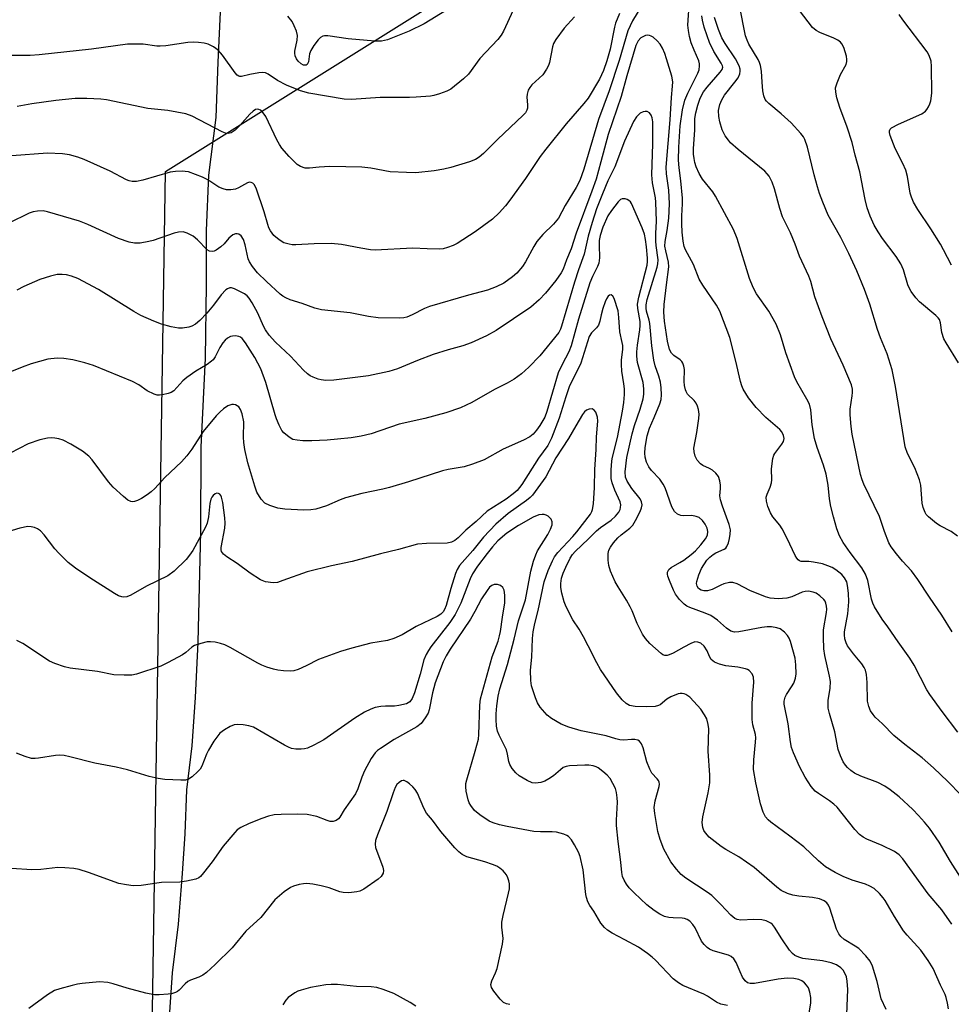
# Model space of a CAD drawing. Units: inches. Extents: x 1303766 to 1309766, y 553447 to 557448.
# Drawn here: x 1309149 to 1309387, y 554196 to 554448 of the extents above; entities that cross this region are included whole.
import ezdxf

# ---------------------------------------------------------------- set-up
doc = ezdxf.new("R2010")
doc.units = ezdxf.units.IN
doc.header["$MEASUREMENT"] = 0
for name, color, linetype in [('NTRL-Pasture Land', 2, 'Continuous'), ('NTRL-Trees', 3, 'Continuous'), ('Undefined', 1, 'Continuous')]:
    doc.layers.add(name, color=color, linetype=linetype)

msp = doc.modelspace()

# ---------------------------------------------------------------- linework, layer by layer
at = {"layer": 'NTRL-Pasture Land'}
msp.add_lwpolyline([(1309230.56, 554814.87), (1309201.44, 554524.07), (1309203.26, 554510.25), (1309199.85, 554436.89), (1309199.38, 554422.83), (1309197.54, 554408.12), (1309196.89, 554394), (1309196.94, 554380.1), (1309196.69, 554361.41), (1309195.57, 554338.67), (1309195.47, 554317.16), (1309194.82, 554288.92), (1309194.13, 554274.8), (1309193.27, 554262.41), (1309191.92, 554251.18), (1309191.44, 554239.96), (1309190.81, 554229.89), (1309189.77, 554216.92), (1309188.19, 554204.53), (1309186.76, 554183.24)], dxfattribs=at)
at = {"layer": 'NTRL-Trees'}
msp.add_lwpolyline([(1308730.81, 554178.19), (1308833.53, 554225.73), (1309154.55, 554085.67), (1309181.68, 554096.09), (1309186.49, 554409.05), (1309387.83, 554534.89), (1309411.41, 554515.2), (1309413.14, 553970.06), (1309324.6, 553957.91), (1309175.3, 553949.23), (1309104.11, 553904.09), (1309052.03, 553825.96), (1309015.57, 553720.06), (1309008.63, 553608.95), (1309013.6, 553447.3), (1307918.44, 553447.41)], dxfattribs=at)
at = {"layer": 'Undefined'}
for points, elevation in [([(1309308.1, 554451.34), (1309305.7, 554447.49), (1309304.5, 554444.9), (1309302.31, 554437.38), (1309299.75, 554429.61), (1309297.03, 554422.27), (1309293.3, 554409.65), (1309292.23, 554406.72), (1309291.32, 554404.95), (1309288.48, 554400.36), (1309286.83, 554397.14), (1309285.49, 554395.58), (1309282.78, 554392.9), (1309281.27, 554391.13), (1309280.47, 554389.9), (1309278.4, 554385.98), (1309277.6, 554384.8), (1309276.13, 554383.09), (1309275.03, 554382.12), (1309272.89, 554380.56), (1309270.91, 554379.54), (1309268.66, 554378.71), (1309263.85, 554377.44), (1309253.88, 554374.55), (1309252.64, 554374.04), (1309249.46, 554372.42), (1309248.12, 554371.85), (1309247.33, 554371.66), (1309246.15, 554371.56), (1309240.79, 554371.63), (1309238.33, 554372), (1309233.65, 554372.92), (1309226.33, 554373.72), (1309224.64, 554374.14), (1309221.44, 554375.32), (1309218.33, 554376.3), (1309217.24, 554376.75), (1309216.48, 554377.2), (1309215.78, 554377.74), (1309212.27, 554380.93), (1309210.04, 554383.19), (1309208.75, 554384.74), (1309207.96, 554385.94), (1309207.61, 554386.72), (1309206.85, 554390.27), (1309206.43, 554391.62), (1309205.86, 554392.6), (1309205.27, 554393.04), (1309204.82, 554393.14), (1309204.35, 554393.12), (1309203.68, 554392.86), (1309202.69, 554392.03), (1309201.46, 554390.52), (1309200.67, 554389.76), (1309199.46, 554388.93), (1309198.95, 554388.69), (1309198.43, 554388.56), (1309197.75, 554388.65), (1309197.12, 554389.01), (1309194.66, 554391.61), (1309193.6, 554392.51), (1309192.09, 554393.31), (1309191.01, 554393.6), (1309189.88, 554393.56), (1309188.75, 554393.3), (1309183.41, 554391.44), (1309182.28, 554391.11), (1309180.04, 554390.75), (1309178.64, 554390.69), (1309177.27, 554390.98), (1309174.57, 554391.89), (1309166.75, 554395.51), (1309164.6, 554396.37), (1309156.45, 554398.75), (1309155.31, 554398.94), (1309153.91, 554398.91), (1309152.8, 554398.76), (1309151.73, 554398.41), (1309146.55, 554395.87)], 382), ([(1309389.47, 554249.92), (1309386.11, 554253.31), (1309382.44, 554256.84), (1309379.55, 554259.42), (1309375.16, 554262.75), (1309372.39, 554265.12), (1309369.5, 554268.02), (1309367.59, 554269.8), (1309367.05, 554270.46), (1309366.43, 554271.4), (1309365.95, 554272.51), (1309365.65, 554273.87), (1309365.59, 554278.57), (1309365.37, 554280.61), (1309365.09, 554281.72), (1309364.76, 554282.47), (1309364.19, 554283.41), (1309362.1, 554285.9), (1309360.57, 554287.97), (1309360.17, 554288.73), (1309359.85, 554289.79), (1309359.76, 554290.81), (1309359.8, 554291.58), (1309360.63, 554296.14), (1309360.88, 554299.19), (1309360.79, 554301.44), (1309360.57, 554303.36), (1309360.33, 554304.33), (1309359.8, 554305.35), (1309359.07, 554306.17), (1309357.56, 554307.4), (1309356.6, 554307.97), (1309355.55, 554308.42), (1309354.17, 554308.85), (1309351.84, 554309.31), (1309350.66, 554309.45), (1309348.67, 554309.53), (1309348.26, 554309.66), (1309347.92, 554309.9), (1309347.59, 554310.31), (1309347.18, 554311.05), (1309345.17, 554315.32), (1309343.88, 554317.8), (1309343.28, 554318.74), (1309341.45, 554320.92), (1309340.91, 554321.94), (1309340.24, 554323.55), (1309339.83, 554324.91), (1309339.8, 554325.88), (1309340.02, 554326.64), (1309340.84, 554328.46), (1309341.14, 554329.54), (1309341.2, 554330.35), (1309341.12, 554333.12), (1309341.47, 554335.76), (1309341.73, 554336.59), (1309342, 554337.09), (1309343.77, 554339.4), (1309344.17, 554340.09), (1309344.33, 554340.85), (1309344.22, 554341.62), (1309343.78, 554342.57), (1309343.25, 554343.2), (1309339.71, 554346.2), (1309337.2, 554348.83), (1309335.24, 554351.27), (1309333.89, 554353.5), (1309333.54, 554354.29), (1309333.2, 554355.39), (1309332.05, 554360.6), (1309330.47, 554366.68), (1309328, 554373.35), (1309327.15, 554374.94), (1309323.66, 554380.02), (1309322.72, 554381.52), (1309321.25, 554385.29), (1309319.18, 554389.04), (1309318.89, 554389.89), (1309318.61, 554391.26), (1309318.35, 554393.56), (1309318.24, 554395.62), (1309318.25, 554397.69), (1309318.44, 554400.76), (1309318.41, 554402.17), (1309318.02, 554406.65), (1309317.56, 554409.98), (1309317.42, 554411.93), (1309317.51, 554415.25), (1309317.86, 554420.66), (1309318.41, 554424.77), (1309319.05, 554427.22), (1309319.81, 554429.04), (1309322.37, 554434.14), (1309322.65, 554434.95), (1309322.8, 554436.01), (1309322.76, 554436.52), (1309322.57, 554437.24), (1309321.38, 554439.98), (1309320.66, 554441.88), (1309320.22, 554443.44), (1309319.93, 554445.01), (1309319.83, 554446.32), (1309319.84, 554447.63), (1309320.16, 554451.36)], 382), ([(1309388.56, 554315.94), (1309386.99, 554317.18), (1309384.18, 554318.6), (1309383.21, 554319.22), (1309381.19, 554320.86), (1309380.62, 554321.48), (1309380.34, 554321.96), (1309379.83, 554323.27), (1309379.57, 554324.38), (1309379.2, 554328.94), (1309378.92, 554330.35), (1309377.74, 554333.42), (1309375.81, 554337.02), (1309375.28, 554338.73), (1309372.75, 554354.18), (1309371.91, 554358.39), (1309370.66, 554362.47), (1309368.98, 554366.53), (1309368.22, 554368.68), (1309366.19, 554375.2), (1309364.88, 554378.93), (1309362.95, 554383.66), (1309360.9, 554388.11), (1309358.8, 554392.19), (1309355.63, 554397.88), (1309354.2, 554401.16), (1309353.36, 554403.41), (1309352.85, 554405.09), (1309352, 554408.2), (1309350.34, 554415.21), (1309349.67, 554417.18), (1309349.29, 554417.85), (1309348.64, 554418.72), (1309346.19, 554421.43), (1309343.61, 554423.76), (1309340.43, 554426.35), (1309339.83, 554426.96), (1309339.56, 554427.36), (1309339.17, 554428.35), (1309338.92, 554429.63), (1309338.73, 554431.83), (1309338.62, 554434.64), (1309338.36, 554436.03), (1309338.08, 554436.83), (1309337.72, 554437.57), (1309335.36, 554441.48), (1309334.9, 554442.53), (1309334.54, 554443.62), (1309332.95, 554451.42)], 388), ([(1309275.19, 554450.18), (1309272.76, 554444.81), (1309272.21, 554443.8), (1309271.31, 554442.7), (1309266.76, 554437.88), (1309263.82, 554433.84), (1309262.55, 554432.63), (1309259.31, 554430.06), (1309258.3, 554429.5), (1309256.41, 554428.83), (1309255.02, 554428.44), (1309254.18, 554428.28), (1309250.45, 554427.96), (1309248.75, 554427.91), (1309241.31, 554427.93), (1309233.95, 554427.36), (1309232.14, 554427.5), (1309223.13, 554428.98), (1309220.95, 554429.56), (1309217.39, 554431.06), (1309215.13, 554432.27), (1309212.75, 554433.88), (1309212.02, 554434.19), (1309211.21, 554434.28), (1309210.35, 554434.21), (1309208.03, 554433.78), (1309205.96, 554433.22), (1309205.47, 554433.24), (1309205.25, 554433.33), (1309204.84, 554433.61), (1309204.28, 554434.22), (1309201.11, 554438.73), (1309199.95, 554440.02), (1309198.75, 554440.87), (1309197.45, 554441.54), (1309196.38, 554441.78), (1309194.99, 554441.94), (1309193.59, 554442.01), (1309192.23, 554441.92), (1309186.62, 554441.11), (1309185.21, 554440.97), (1309184.31, 554441.02), (1309180.82, 554441.52), (1309176.81, 554441.55), (1309167.64, 554440.2), (1309154.3, 554438.76), (1309151.98, 554438.63), (1309145.52, 554438.63)], 388), ([(1309302.32, 554449.36), (1309301.36, 554446.9), (1309301.05, 554445.88), (1309299.99, 554440.2), (1309299.17, 554437.25), (1309298.25, 554434.77), (1309297.25, 554432.61), (1309294.33, 554427.73), (1309293.29, 554426.37), (1309288.72, 554421.15), (1309283.54, 554414.7), (1309282.15, 554412.82), (1309278.38, 554407.27), (1309274.36, 554401.66), (1309273.27, 554400.24), (1309271.7, 554398.49), (1309270, 554396.89), (1309265.57, 554393.6), (1309260.96, 554390.64), (1309259.89, 554390.13), (1309258.49, 554389.62), (1309257.34, 554389.31), (1309256.48, 554389.23), (1309253.28, 554389.26), (1309249.63, 554389.47), (1309240.01, 554388.98), (1309238.87, 554389.06), (1309236.34, 554389.42), (1309231.41, 554390.37), (1309228.82, 554390.68), (1309224.49, 554390.58), (1309219.75, 554390.27), (1309218.88, 554390.3), (1309218.07, 554390.44), (1309216.76, 554390.85), (1309215.53, 554391.6), (1309214.2, 554392.71), (1309213.31, 554393.88), (1309212.9, 554394.66), (1309212.61, 554395.46), (1309211.67, 554398.71), (1309209.68, 554404.75), (1309209.14, 554405.69), (1309208.78, 554406.02), (1309208.38, 554406.23), (1309207.93, 554406.27), (1309207.45, 554406.12), (1309205.18, 554404.85), (1309204.36, 554404.53), (1309203.2, 554404.32), (1309202.05, 554404.34), (1309201.22, 554404.57), (1309200.15, 554405.05), (1309197.3, 554406.93), (1309196, 554407.56), (1309192.42, 554408.89), (1309191.58, 554409.05), (1309190.75, 554409.09), (1309189.08, 554409.03), (1309187.69, 554408.87), (1309180.73, 554406.82), (1309179.1, 554406.49), (1309178.03, 554406.49), (1309177.26, 554406.64), (1309176.55, 554406.92), (1309172.41, 554409.11), (1309165.78, 554412.07), (1309164.17, 554412.69), (1309162.02, 554413.29), (1309160.27, 554413.52), (1309156.39, 554413.72), (1309147.3, 554413.03)], 384), ([(1309258.25, 554450.17), (1309252.56, 554446.67), (1309248.69, 554444.86), (1309243.19, 554442.59), (1309241.65, 554442.27), (1309239.96, 554442.24), (1309233.16, 554442.83), (1309227.95, 554443.67), (1309227.11, 554443.67), (1309226.67, 554443.57), (1309226.04, 554443.22), (1309225.45, 554442.6), (1309224.4, 554441.13), (1309223.61, 554439.86), (1309223.28, 554439.05), (1309223.01, 554436.99), (1309222.71, 554436.34), (1309222.39, 554436.12), (1309221.78, 554436.14), (1309221.13, 554436.46), (1309220.35, 554437.15), (1309219.92, 554437.79), (1309219.63, 554438.5), (1309219.53, 554439.18), (1309219.55, 554439.7), (1309220.11, 554442.57), (1309220.2, 554443.7), (1309219.92, 554444.83), (1309219.36, 554446.21), (1309218.81, 554447.26), (1309217.75, 554448.65)], 390), ([(1309388.85, 554360.17), (1309385.67, 554365.31), (1309385.14, 554366.32), (1309384.63, 554367.9), (1309384.28, 554370.41), (1309383.97, 554371.25), (1309383.65, 554371.69), (1309383.04, 554372.28), (1309378.91, 554375.74), (1309377.97, 554376.81), (1309376.8, 554378.4), (1309376.23, 554379.34), (1309375.91, 554380.07), (1309374.79, 554383.94), (1309374.16, 554385.49), (1309372.94, 554387.36), (1309369.45, 554391.93), (1309368.36, 554393.59), (1309367.37, 554395.29), (1309366.32, 554397.63), (1309365.54, 554399.74), (1309365.03, 554401.86), (1309363.64, 554408.94), (1309362.49, 554413.17), (1309361.72, 554416.43), (1309360.47, 554420.34), (1309358.57, 554425.33), (1309357.85, 554427.83), (1309357.53, 554429.23), (1309357.49, 554430.33), (1309357.86, 554431.66), (1309358.73, 554433.76), (1309360.15, 554436.31), (1309360.39, 554437.09), (1309360.39, 554437.62), (1309360.25, 554438.43), (1309359.59, 554440.62), (1309359.1, 554441.61), (1309358.73, 554442.03), (1309358.07, 554442.55), (1309357.03, 554443.07), (1309353.46, 554444.45), (1309352.5, 554444.99), (1309351.62, 554445.75), (1309348.26, 554450.11)], 390), ([(1309387.05, 554385.11), (1309385.06, 554389.02), (1309384.22, 554390.51), (1309381.77, 554394.38), (1309378.5, 554399.32), (1309377.38, 554401.22), (1309376.86, 554402.47), (1309376.54, 554403.51), (1309375.82, 554407.7), (1309375.44, 554409.33), (1309374.67, 554411.08), (1309372.71, 554414.86), (1309371.4, 554418.16), (1309371.23, 554418.96), (1309371.27, 554419.42), (1309371.44, 554419.79), (1309371.79, 554420.15), (1309373.52, 554421.1), (1309379.48, 554423.76), (1309380.39, 554424.4), (1309380.74, 554424.8), (1309381.19, 554425.51), (1309381.55, 554426.27), (1309381.8, 554427.06), (1309382.04, 554428.97), (1309381.97, 554435.81), (1309381.84, 554437.18), (1309381.4, 554438.59), (1309380.82, 554439.59), (1309374.66, 554447.7), (1309373.75, 554449.12)], 392), ([(1309290.9, 554448.5), (1309288.21, 554445.6), (1309286.15, 554442.67), (1309285.55, 554441.65), (1309285.23, 554440.84), (1309284.49, 554436.87), (1309284.21, 554436.08), (1309283.72, 554435.09), (1309282.81, 554433.71), (1309279.98, 554431.11), (1309279.46, 554430.48), (1309279.09, 554429.79), (1309278.8, 554428.77), (1309278.71, 554427.97), (1309278.88, 554426), (1309278.88, 554425.18), (1309278.75, 554424.67), (1309278.39, 554423.98), (1309277.82, 554423.35), (1309271.21, 554417.17), (1309267.64, 554413.57), (1309266.55, 554412.71), (1309265.63, 554412.1), (1309264.05, 554411.45), (1309259.35, 554410.03), (1309257.51, 554409.58), (1309255.08, 554409.19), (1309250.39, 554408.71), (1309248.01, 554408.74), (1309243.86, 554408.94), (1309238.93, 554409.9), (1309236.63, 554410.12), (1309228.45, 554410.26), (1309225.76, 554410.1), (1309223.24, 554409.83), (1309222.18, 554409.84), (1309220.99, 554410.25), (1309220.11, 554410.84), (1309218.12, 554412.85), (1309216.24, 554415.01), (1309215.63, 554415.91), (1309214.97, 554417.08), (1309212.12, 554423.02), (1309211.17, 554424.35), (1309210.8, 554424.68), (1309210.38, 554424.88), (1309209.95, 554424.93), (1309209.51, 554424.84), (1309208.86, 554424.45), (1309208.06, 554423.68), (1309205.48, 554420.77), (1309204.27, 554419.53), (1309203.27, 554418.85), (1309202.56, 554418.71), (1309201.8, 554418.8), (1309201, 554419.1), (1309193.32, 554423.1), (1309191.73, 554423.72), (1309187.16, 554424.56), (1309182.03, 554425.13), (1309171.51, 554427.29), (1309170.03, 554427.45), (1309166.47, 554427.67), (1309163.48, 554427.63), (1309158.55, 554427.13), (1309152.42, 554426.27), (1309148.65, 554425.62)], 386), ([(1309388.7, 554265.91), (1309384.69, 554271.18), (1309381.53, 554275.52), (1309380.78, 554276.77), (1309377.51, 554283.04), (1309376.44, 554284.83), (1309373.44, 554288.96), (1309370.8, 554292.84), (1309369.38, 554294.79), (1309367.4, 554297.91), (1309366.96, 554298.88), (1309366.64, 554299.87), (1309365.71, 554304.66), (1309365.15, 554306.26), (1309364.17, 554307.91), (1309361.21, 554311.78), (1309359.45, 554314.37), (1309358.52, 554316.04), (1309357.82, 554317.82), (1309356.93, 554320.86), (1309356.3, 554323.54), (1309355.98, 554325.48), (1309355.59, 554328.96), (1309355.1, 554331.78), (1309354.42, 554334.04), (1309352.75, 554338.55), (1309352.1, 554340.85), (1309351.49, 554344.34), (1309351.15, 554348.22), (1309350.8, 554349.62), (1309350.16, 554350.92), (1309347.63, 554355.3), (1309346.97, 554356.63), (1309344.82, 554362.74), (1309343.4, 554367.3), (1309342.34, 554370.04), (1309340.5, 554373.34), (1309337.28, 554377.79), (1309336.43, 554379.38), (1309335.56, 554381.75), (1309332.37, 554391.88), (1309331.44, 554394.19), (1309326.87, 554402.74), (1309326.14, 554403.79), (1309323.51, 554407.03), (1309322.7, 554408.47), (1309321.92, 554410.19), (1309321.59, 554411.29), (1309321.39, 554412.34), (1309321.28, 554413.45), (1309321.27, 554414.92), (1309321.56, 554419.57), (1309321.62, 554422.56), (1309321.87, 554423.97), (1309322.33, 554425.93), (1309322.94, 554427.75), (1309323.75, 554429.32), (1309324.7, 554430.57), (1309328.06, 554434.33), (1309328.52, 554435.02), (1309328.7, 554435.61), (1309328.66, 554435.98), (1309328.34, 554436.7), (1309326.45, 554439.6), (1309325.35, 554441.9), (1309324.69, 554443.64), (1309323.99, 554445.88), (1309323.52, 554447.6), (1309323.33, 554448.7)], 384), ([(1309387.23, 554291.5), (1309384.63, 554295.78), (1309381.43, 554300.36), (1309378.44, 554304.92), (1309376.83, 554307.08), (1309374.53, 554309.61), (1309373.07, 554311.41), (1309371.67, 554313.26), (1309371.11, 554314.24), (1309369.95, 554317.11), (1309368.69, 554320.93), (1309364.66, 554329.26), (1309364.25, 554330.33), (1309363.85, 554331.69), (1309361.74, 554341.96), (1309361.43, 554343.98), (1309361.2, 554346.89), (1309361.18, 554348.35), (1309361.76, 554351.79), (1309361.83, 554352.61), (1309361.78, 554353.45), (1309361.53, 554354.55), (1309359.46, 554359.58), (1309356.31, 554366.33), (1309354.07, 554371.92), (1309352.18, 554377.03), (1309351.16, 554380.93), (1309350.7, 554382.34), (1309348.3, 554387.43), (1309347.16, 554390.45), (1309345.95, 554393.35), (1309343.92, 554397.48), (1309343.24, 554399.54), (1309341.91, 554404.61), (1309341.35, 554406.3), (1309340.55, 554407.79), (1309340.07, 554408.46), (1309339.47, 554409.08), (1309332.63, 554414.64), (1309330.69, 554416.33), (1309330.13, 554416.97), (1309329.33, 554418.14), (1309328.58, 554419.68), (1309327.95, 554421.65), (1309327.7, 554423.08), (1309327.66, 554424.54), (1309327.96, 554426.08), (1309328.48, 554427.32), (1309329.17, 554428.48), (1309331.81, 554431.81), (1309332.61, 554432.96), (1309333.04, 554433.9), (1309333.15, 554434.64), (1309333.11, 554435.13), (1309332.86, 554435.94), (1309331.98, 554437.78), (1309329.28, 554441.72), (1309328.48, 554443.16), (1309327.63, 554445.29), (1309326.56, 554448.3)], 386), ([(1309389.34, 554228.96), (1309386.81, 554232.94), (1309383.9, 554237.84), (1309381.43, 554241.42), (1309380.18, 554242.99), (1309378.68, 554244.7), (1309377.2, 554246.16), (1309373.69, 554249.42), (1309371.45, 554251.22), (1309370.04, 554252.17), (1309368.3, 554253.07), (1309363.9, 554254.71), (1309362.34, 554255.46), (1309361.37, 554256.13), (1309360.5, 554256.9), (1309359.99, 554257.51), (1309359.42, 554258.4), (1309358.72, 554259.91), (1309358.19, 554261.5), (1309357.33, 554266.01), (1309355.9, 554270.66), (1309355.59, 554272.07), (1309355.62, 554274), (1309356.07, 554277.14), (1309356.17, 554278.86), (1309355.98, 554280.26), (1309354.73, 554285.52), (1309354.48, 554287.23), (1309354.37, 554290.22), (1309354.39, 554292.02), (1309355.16, 554296.43), (1309355.24, 554297.29), (1309355.2, 554298.1), (1309355.04, 554298.87), (1309354.82, 554299.34), (1309354.49, 554299.77), (1309353.48, 554300.75), (1309352.56, 554301.39), (1309351.75, 554301.7), (1309350.62, 554301.9), (1309349.77, 554301.84), (1309348.93, 554301.62), (1309346.36, 554300.47), (1309345.04, 554300.11), (1309342.83, 554299.94), (1309340.77, 554300.14), (1309339.63, 554300.43), (1309337.7, 554301.2), (1309335.81, 554302.04), (1309332.37, 554303.79), (1309331.28, 554304.13), (1309330.44, 554304.1), (1309329.02, 554303.77), (1309328.22, 554303.46), (1309326.04, 554302.33), (1309324.79, 554301.98), (1309323.87, 554302), (1309323.2, 554302.19), (1309322.53, 554302.62), (1309322.17, 554303.19), (1309322.02, 554303.86), (1309322.06, 554304.41), (1309322.59, 554306.09), (1309323.3, 554307.7), (1309324.64, 554309.8), (1309325.38, 554310.61), (1309326.25, 554311.29), (1309326.97, 554311.7), (1309329.06, 554312.61), (1309329.48, 554312.92), (1309329.77, 554313.31), (1309330.18, 554314.26), (1309330.45, 554315.32), (1309330.6, 554316.46), (1309330.64, 554317.6), (1309330.34, 554318.96), (1309328.62, 554323.6), (1309328.11, 554325.26), (1309328, 554326.23), (1309328.16, 554328.15), (1309328.16, 554328.98), (1309327.97, 554330.09), (1309327.62, 554331.15), (1309326.96, 554332.06), (1309326.09, 554332.81), (1309325.36, 554333.25), (1309323.59, 554334), (1309323.05, 554334.37), (1309322.14, 554335.38), (1309321.64, 554336.38), (1309321.38, 554337.51), (1309321.35, 554338.38), (1309322.1, 554342.42), (1309322.63, 554345.94), (1309322.69, 554347.11), (1309322.5, 554348.28), (1309322.25, 554349.12), (1309321.89, 554349.91), (1309321.4, 554350.54), (1309319.74, 554352.23), (1309319.35, 554352.84), (1309319.17, 554353.31), (1309318.93, 554354.37), (1309318.82, 554355.46), (1309318.93, 554358.47), (1309318.79, 554359.32), (1309318.51, 554360.1), (1309318.23, 554360.56), (1309317.84, 554360.95), (1309316.19, 554362.06), (1309315.59, 554362.64), (1309315.09, 554363.61), (1309314.64, 554365.68), (1309313.88, 554370.81), (1309313.71, 554373.15), (1309313.79, 554375.09), (1309314.32, 554380.1), (1309314.98, 554384.71), (1309314.85, 554385.9), (1309314.14, 554388.76), (1309313.96, 554389.96), (1309314.04, 554391.17), (1309314.52, 554393.93), (1309314.92, 554397.07), (1309315.09, 554400.75), (1309314.98, 554404.28), (1309314.34, 554408.44), (1309314.23, 554410.14), (1309315.25, 554422.21), (1309315.62, 554427.92), (1309315.92, 554430.8), (1309315.94, 554431.91), (1309315.7, 554433.31), (1309314.38, 554437.77), (1309313.92, 554439.14), (1309313.3, 554440.5), (1309312.71, 554441.54), (1309311.98, 554442.4), (1309310.93, 554443.29), (1309310.48, 554443.56), (1309309.99, 554443.73), (1309309.47, 554443.77), (1309308.96, 554443.69), (1309308.49, 554443.5), (1309307.84, 554443.09), (1309307.14, 554442.34), (1309306.55, 554441.13), (1309304.24, 554433.46), (1309302.75, 554428.12), (1309299.45, 554418.5), (1309297.62, 554411.44), (1309296.39, 554407.05), (1309295.32, 554403.97), (1309291.27, 554393.28), (1309290.07, 554389.29), (1309288.8, 554386.48), (1309287.95, 554384.1), (1309287.45, 554383.16), (1309286.12, 554381.18), (1309283.5, 554377.96), (1309281.88, 554376.3), (1309279.75, 554374.38), (1309270.88, 554368.47), (1309268.45, 554367.12), (1309264.55, 554365.29), (1309262.4, 554364.54), (1309258.65, 554363.53), (1309254.83, 554362.32), (1309250.81, 554360.78), (1309245.69, 554358.67), (1309243.53, 554357.95), (1309238.28, 554356.9), (1309235.64, 554356.51), (1309229.46, 554355.78), (1309227.42, 554355.72), (1309226.27, 554355.81), (1309225.47, 554356.03), (1309224.17, 554356.54), (1309223.43, 554356.91), (1309222.73, 554357.36), (1309221.7, 554358.33), (1309218.4, 554361.87), (1309214.59, 554365.49), (1309212.97, 554367.29), (1309212.04, 554368.58), (1309211.52, 554369.56), (1309210.07, 554372.83), (1309208.67, 554375.46), (1309207.9, 554376.72), (1309207.38, 554377.31), (1309206.72, 554377.8), (1309204.17, 554379.07), (1309203.4, 554379.29), (1309202.94, 554379.31), (1309202.33, 554379.1), (1309201.91, 554378.78), (1309200.76, 554377.55), (1309198.74, 554374.88), (1309197.06, 554372.84), (1309195.3, 554370.96), (1309194.22, 554370.08), (1309193.27, 554369.53), (1309192.5, 554369.28), (1309190.89, 554369.03), (1309189.82, 554369.05), (1309187.98, 554369.37), (1309185.48, 554370.07), (1309183.55, 554370.82), (1309180.27, 554372.25), (1309178.41, 554373.32), (1309169.41, 554378.94), (1309164.12, 554381.73), (1309162.58, 554382.3), (1309161.25, 554382.65), (1309160.19, 554382.76), (1309158.86, 554382.71), (1309157.19, 554382.33), (1309154.44, 554381.49), (1309150.41, 554379.7), (1309148.58, 554378.75)], 380), ([(1309387.19, 554216.96), (1309384.57, 554220.57), (1309381.08, 554224.7), (1309374.67, 554233.57), (1309373.69, 554234.61), (1309372.51, 554235.48), (1309369.38, 554237.02), (1309365.49, 554238.62), (1309364.52, 554239.18), (1309363.62, 554239.84), (1309362.42, 554241.12), (1309357.91, 554246.83), (1309357.07, 554247.58), (1309355.94, 554248.43), (1309353.11, 554250.24), (1309352.26, 554250.88), (1309351.22, 554252.07), (1309349.71, 554254.43), (1309348.29, 554257.21), (1309346.74, 554260.65), (1309346.24, 554261.99), (1309345.96, 554263.44), (1309345.37, 554268.1), (1309344.38, 554273.05), (1309344.37, 554273.88), (1309344.61, 554274.84), (1309344.96, 554275.56), (1309346.26, 554277.47), (1309346.8, 554278.44), (1309347.24, 554279.72), (1309347.41, 554280.81), (1309347.38, 554283.11), (1309347.16, 554284.82), (1309345.95, 554289.08), (1309345.65, 554289.9), (1309345.23, 554290.63), (1309344.45, 554291.44), (1309343.31, 554292.27), (1309342.53, 554292.57), (1309341.14, 554292.79), (1309340.03, 554292.79), (1309338.71, 554292.63), (1309332.77, 554291.5), (1309331.68, 554291.49), (1309330.78, 554291.73), (1309329.67, 554292.47), (1309327.4, 554294.51), (1309325.68, 554295.68), (1309324.22, 554296.34), (1309320.3, 554297.77), (1309319.56, 554298.13), (1309318.87, 554298.62), (1309317.71, 554299.77), (1309316.67, 554301.14), (1309316.14, 554302.18), (1309315.08, 554304.64), (1309314.69, 554305.74), (1309314.58, 554306.27), (1309314.61, 554306.78), (1309314.95, 554307.47), (1309315.58, 554307.99), (1309317.79, 554309.21), (1309318.75, 554309.83), (1309320.61, 554311.25), (1309321.71, 554312.23), (1309323.14, 554313.72), (1309324.34, 554315.25), (1309324.8, 554316.22), (1309324.9, 554317.18), (1309324.71, 554318.03), (1309324.25, 554318.99), (1309323.55, 554319.92), (1309322.71, 554320.68), (1309321.95, 554321), (1309320.84, 554321.21), (1309318.81, 554321.14), (1309318.04, 554321.2), (1309317.12, 554321.58), (1309316.36, 554322.22), (1309315.7, 554323.44), (1309313.97, 554328.26), (1309313.53, 554329.23), (1309312.66, 554330.53), (1309310.51, 554332.72), (1309309.83, 554333.61), (1309309.24, 554334.85), (1309308.89, 554336.14), (1309308.8, 554337.15), (1309308.87, 554338.57), (1309309.4, 554341.56), (1309310.02, 554343.48), (1309311.23, 554346.2), (1309312.62, 554349.75), (1309312.96, 554350.86), (1309313.08, 554352.01), (1309313, 554353.78), (1309312.8, 554355.22), (1309312.37, 554356.76), (1309311.44, 554359.46), (1309311.09, 554360.83), (1309310.62, 554364.52), (1309310.09, 554370.19), (1309309.92, 554371.06), (1309309.26, 554373.36), (1309309.13, 554374.16), (1309309.16, 554374.96), (1309309.44, 554376.31), (1309311.97, 554384.62), (1309312.14, 554385.46), (1309312.2, 554386.48), (1309311.72, 554390.1), (1309311.65, 554391.21), (1309311.65, 554393.18), (1309311.8, 554396.38), (1309311.67, 554401.15), (1309311.53, 554402.29), (1309310.8, 554406.16), (1309310.57, 554408.17), (1309310.86, 554416.11), (1309310.88, 554421.7), (1309310.71, 554422.72), (1309310.41, 554423.41), (1309309.98, 554423.99), (1309309.38, 554424.33), (1309308.88, 554424.36), (1309308.36, 554424.28), (1309307.64, 554423.94), (1309306.69, 554422.95), (1309305.92, 554421.75), (1309303.64, 554416.75), (1309301.2, 554410.19), (1309299.39, 554406.61), (1309298, 554403.31), (1309296.52, 554399.45), (1309295.39, 554396.02), (1309294.39, 554392.48), (1309293.35, 554387.89), (1309291.91, 554383.95), (1309290.85, 554380.76), (1309287.59, 554369.51), (1309287.31, 554368.74), (1309286.88, 554367.91), (1309282.03, 554361.94), (1309279.26, 554359.08), (1309277.39, 554357.37), (1309275.47, 554356.06), (1309273.73, 554355), (1309270.43, 554353.4), (1309264.66, 554350.03), (1309261.8, 554348.72), (1309258.04, 554347.43), (1309252.71, 554345.96), (1309246.15, 554344.56), (1309238.98, 554342.08), (1309236.49, 554341.46), (1309233.89, 554341.03), (1309230.39, 554340.68), (1309227.76, 554340.45), (1309223.89, 554340.25), (1309221.53, 554340.24), (1309220.11, 554340.41), (1309219.02, 554340.66), (1309218.05, 554341.18), (1309216.76, 554342.29), (1309216.23, 554342.95), (1309215.55, 554344.24), (1309214.85, 554345.86), (1309214.49, 554346.88), (1309212.16, 554355.16), (1309210.81, 554358.66), (1309209.34, 554361.56), (1309206.96, 554365.25), (1309206.1, 554366.37), (1309205.69, 554366.71), (1309205.21, 554366.91), (1309204.42, 554367.05), (1309203.61, 554367.02), (1309203.1, 554366.88), (1309202.39, 554366.46), (1309201.73, 554365.94), (1309201.13, 554365.33), (1309200.36, 554364.14), (1309199.17, 554361.68), (1309198.69, 554360.98), (1309198.3, 554360.58), (1309197.14, 554359.73), (1309194.27, 554358.02), (1309191.96, 554356.47), (1309190.94, 554355.6), (1309188.68, 554353.04), (1309187.98, 554352.62), (1309187.18, 554352.36), (1309185.79, 554352.05), (1309184.96, 554351.95), (1309184.42, 554351.97), (1309183.62, 554352.19), (1309181.84, 554353.08), (1309179.7, 554354.61), (1309178.14, 554355.46), (1309168.18, 554359.47), (1309165.96, 554360.18), (1309162.9, 554360.99), (1309160.6, 554361.3), (1309158.85, 554361.36), (1309156.49, 554361.1), (1309152.22, 554359.89), (1309149.98, 554359.11), (1309144.51, 554356.85)], 378), ([(1309386.32, 554195.35), (1309386.08, 554196.78), (1309385.73, 554198.18), (1309385.41, 554198.99), (1309384.25, 554201.34), (1309382.37, 554205.66), (1309381.12, 554207.65), (1309379.28, 554210.29), (1309375.76, 554214.13), (1309374.84, 554215.27), (1309372.48, 554218.89), (1309370.14, 554222.95), (1309369.64, 554223.67), (1309368.66, 554224.79), (1309367.37, 554226), (1309366.26, 554226.65), (1309365.11, 554227.11), (1309361.73, 554228.15), (1309359.4, 554229.06), (1309357.37, 554230.13), (1309354.91, 554231.6), (1309353.12, 554233.1), (1309349.37, 554236.7), (1309345.86, 554239.43), (1309340.93, 554243), (1309340.28, 554243.57), (1309339.62, 554244.36), (1309339.01, 554245.55), (1309338.35, 554247.68), (1309337.17, 554252.99), (1309336.59, 554256.42), (1309336.6, 554258.88), (1309337.1, 554263.39), (1309337.15, 554264.5), (1309337.05, 554265.31), (1309336.37, 554267.83), (1309336.18, 554269.18), (1309336.25, 554273.32), (1309336.67, 554278.68), (1309336.53, 554279.98), (1309336.17, 554280.85), (1309335.46, 554281.65), (1309335, 554281.93), (1309334.48, 554282.12), (1309332.52, 554282.51), (1309329.47, 554282.82), (1309327.84, 554283.28), (1309326.57, 554283.8), (1309326.14, 554284.1), (1309325.78, 554284.52), (1309325.36, 554285.27), (1309324.74, 554286.68), (1309323.92, 554287.89), (1309323.09, 554288.66), (1309322.37, 554288.94), (1309321.6, 554288.95), (1309320.57, 554288.58), (1309318.78, 554287.65), (1309316.04, 554286.06), (1309315.03, 554285.63), (1309314.53, 554285.51), (1309313.91, 554285.51), (1309313.43, 554285.71), (1309312.97, 554286.02), (1309310.11, 554288.6), (1309309.03, 554289.82), (1309308.23, 554290.92), (1309306.85, 554293.66), (1309305.58, 554296.93), (1309305.1, 554297.95), (1309304.14, 554299.65), (1309302, 554303.06), (1309301.29, 554304.32), (1309300.1, 554307.05), (1309299.64, 554308.45), (1309299.47, 554309.86), (1309299.49, 554311.56), (1309299.67, 554312.38), (1309300.05, 554313.17), (1309300.81, 554314.28), (1309301.95, 554315.51), (1309302.81, 554316.28), (1309304.99, 554317.97), (1309305.72, 554318.75), (1309306.47, 554319.94), (1309307.64, 554322.23), (1309308, 554323.17), (1309308.11, 554323.94), (1309307.98, 554324.74), (1309307.66, 554325.48), (1309305.53, 554328.13), (1309304.29, 554329.98), (1309303.9, 554330.99), (1309303.78, 554332.35), (1309304.23, 554336.03), (1309305.58, 554342.11), (1309306.18, 554344.22), (1309307.65, 554348.4), (1309308.36, 554351), (1309308.59, 554352.16), (1309308.61, 554353.55), (1309308.44, 554355.21), (1309306.98, 554360.3), (1309306.75, 554361.86), (1309306.75, 554362.97), (1309306.91, 554364.68), (1309307.54, 554368.63), (1309307.64, 554369.74), (1309307.6, 554370.76), (1309307.04, 554374.06), (1309306.97, 554375.2), (1309307.26, 554376.93), (1309309.4, 554385.12), (1309309.53, 554386.04), (1309309.53, 554386.91), (1309309.27, 554389.78), (1309309.01, 554391.67), (1309308.7, 554393.04), (1309308.18, 554394.6), (1309305.43, 554400.84), (1309305.14, 554401.28), (1309304.76, 554401.63), (1309304.29, 554401.9), (1309303.78, 554402.06), (1309303.05, 554402.07), (1309302.63, 554401.84), (1309302.06, 554401.26), (1309300.31, 554399.1), (1309299.41, 554397.66), (1309298.14, 554394.8), (1309297.45, 554392.72), (1309297.2, 554391.44), (1309297.16, 554390.2), (1309297.27, 554386.99), (1309297.07, 554385.62), (1309296.76, 554384.81), (1309295.46, 554382.21), (1309294.8, 554380.58), (1309291.89, 554371.34), (1309290.04, 554364.5), (1309289.42, 554363), (1309287.7, 554359.78), (1309286.75, 554357.62), (1309283.81, 554347.77), (1309283.29, 554346.36), (1309282.83, 554345.43), (1309282.06, 554344.2), (1309281.21, 554343.03), (1309280.3, 554342), (1309279.45, 554341.29), (1309277.88, 554340.47), (1309272.72, 554338.13), (1309267.8, 554335.44), (1309264.88, 554334.31), (1309262.7, 554333.64), (1309258.62, 554332.93), (1309257.24, 554332.62), (1309248.51, 554329.78), (1309243.69, 554328.35), (1309242.02, 554327.93), (1309236.64, 554326.8), (1309232.46, 554325.7), (1309231.09, 554325.24), (1309227.58, 554323.66), (1309224.91, 554322.81), (1309223.62, 554322.65), (1309221.83, 554322.63), (1309216.95, 554322.85), (1309215.23, 554323.06), (1309213.11, 554323.74), (1309211.91, 554324.36), (1309210.94, 554325.41), (1309209.85, 554327.14), (1309209.29, 554328.7), (1309207.54, 554334.7), (1309206.79, 554338.1), (1309206.51, 554339.82), (1309206.41, 554341.24), (1309206.5, 554345.17), (1309206.08, 554347.21), (1309205.68, 554348.3), (1309205.21, 554348.94), (1309204.37, 554349.45), (1309203.9, 554349.57), (1309203.42, 554349.55), (1309202.45, 554349.18), (1309201.29, 554348.46), (1309200.45, 554347.7), (1309199.49, 554346.65), (1309196.16, 554342.65), (1309193.29, 554338.13), (1309191.98, 554336.47), (1309190.6, 554334.92), (1309186.34, 554330.91), (1309183.79, 554328.12), (1309182.9, 554327.26), (1309181.83, 554326.47), (1309180.43, 554325.58), (1309179.42, 554325.03), (1309178.64, 554324.76), (1309178.15, 554324.72), (1309177.66, 554324.78), (1309176.93, 554325.11), (1309175.78, 554326.04), (1309173.14, 554328.48), (1309171.96, 554329.8), (1309167.84, 554335.4), (1309166.95, 554336.34), (1309165.34, 554337.65), (1309162.41, 554339.46), (1309160.4, 554340.47), (1309159.35, 554340.78), (1309158.28, 554341), (1309157.47, 554341.06), (1309156.4, 554340.99), (1309154.48, 554340.53), (1309151.5, 554339.5), (1309139.89, 554333.55)], 376), ([(1309370.39, 554195.18), (1309369.15, 554197.89), (1309368.07, 554202.29), (1309366.87, 554206.18), (1309366.32, 554207.5), (1309365.24, 554208.85), (1309363.38, 554210.7), (1309362.48, 554211.34), (1309359.66, 554213.05), (1309358.85, 554213.79), (1309358.33, 554214.43), (1309357.73, 554215.66), (1309356.01, 554221.01), (1309355.68, 554221.76), (1309355.28, 554222.34), (1309354.56, 554222.92), (1309353.42, 554223.41), (1309351.61, 554223.76), (1309348.13, 554224.08), (1309346.57, 554224.31), (1309345.23, 554224.74), (1309343.64, 554225.53), (1309342.46, 554226.4), (1309336.69, 554231.41), (1309332.82, 554234.1), (1309329.5, 554235.97), (1309328.29, 554236.75), (1309325.27, 554239.17), (1309324.28, 554240.21), (1309323.89, 554240.88), (1309323.61, 554241.6), (1309323.49, 554242.91), (1309323.66, 554244.29), (1309324.99, 554250.47), (1309325.39, 554253), (1309325.38, 554254.95), (1309325.01, 554261.11), (1309325.12, 554266.8), (1309324.99, 554267.93), (1309324.6, 554269.33), (1309324.08, 554270.37), (1309323.08, 554271.81), (1309321.33, 554273.8), (1309320.27, 554274.83), (1309319.32, 554275.51), (1309318.83, 554275.72), (1309318.36, 554275.82), (1309317.85, 554275.81), (1309317.31, 554275.69), (1309315.45, 554274.95), (1309314.47, 554274.36), (1309312.76, 554272.95), (1309312.28, 554272.72), (1309311.5, 554272.52), (1309309.25, 554272.38), (1309306.32, 554272.5), (1309304.9, 554272.77), (1309304.04, 554273.22), (1309303.03, 554274.19), (1309301.57, 554275.96), (1309297.55, 554281.94), (1309296.57, 554283.63), (1309294.4, 554287.99), (1309293.19, 554290.23), (1309292.07, 554292.18), (1309290.46, 554294.63), (1309288.75, 554297.89), (1309288.23, 554299.2), (1309287.67, 554301.42), (1309287.42, 554302.81), (1309287.41, 554303.91), (1309287.6, 554305.26), (1309288.01, 554306.55), (1309288.63, 554308.07), (1309289.78, 554310.31), (1309290.36, 554311.26), (1309291.02, 554312.06), (1309294.45, 554315.24), (1309296.53, 554317.32), (1309297.52, 554318.18), (1309300.22, 554320.06), (1309301.36, 554321.03), (1309302.17, 554322.07), (1309302.51, 554322.76), (1309302.64, 554323.23), (1309302.67, 554323.98), (1309302.51, 554324.72), (1309301.13, 554327.71), (1309300.46, 554329.53), (1309300.27, 554330.66), (1309300.2, 554332.73), (1309300.28, 554334.12), (1309300.52, 554335.78), (1309301.87, 554341.17), (1309303.14, 554347.83), (1309303.44, 554350.1), (1309303.6, 554352.13), (1309303.61, 554353.52), (1309303.49, 554354.82), (1309302.97, 554358.05), (1309302.86, 554359.79), (1309302.88, 554360.93), (1309303.17, 554363.55), (1309303.19, 554364.58), (1309303.07, 554365.4), (1309302.48, 554368.08), (1309302.22, 554371.72), (1309301.98, 554373.42), (1309301, 554376.57), (1309300.67, 554377.2), (1309300.26, 554377.55), (1309299.8, 554377.46), (1309299.46, 554377.16), (1309299.05, 554376.52), (1309298.67, 554375.74), (1309298.09, 554374.09), (1309297.66, 554372.45), (1309297.35, 554370.86), (1309296.97, 554369.78), (1309296.5, 554369.1), (1309295.18, 554367.84), (1309294.65, 554366.93), (1309292.53, 554360.07), (1309289.56, 554354.03), (1309288.69, 554351.53), (1309286.99, 554346.06), (1309285, 554340.96), (1309284.05, 554339.12), (1309281.67, 554335.9), (1309277.43, 554329.16), (1309276.24, 554327.62), (1309275.19, 554326.72), (1309273.45, 554325.43), (1309268.63, 554322.31), (1309265.81, 554319.72), (1309263.14, 554317.48), (1309261.21, 554315.53), (1309260.38, 554314.88), (1309259.47, 554314.38), (1309258.4, 554314.17), (1309253.13, 554314.11), (1309250.8, 554313.91), (1309245.95, 554312.58), (1309241.41, 554311.48), (1309234.14, 554309.52), (1309228.89, 554308.35), (1309222.71, 554306.83), (1309216.48, 554304.6), (1309215.11, 554304.17), (1309214, 554304.06), (1309212.05, 554304.32), (1309210.74, 554304.79), (1309208.1, 554306.48), (1309204.85, 554308.98), (1309202.15, 554310.64), (1309201.31, 554311.38), (1309200.85, 554312.02), (1309200.7, 554312.5), (1309200.69, 554313.04), (1309201.63, 554317.96), (1309201.72, 554319.31), (1309201.67, 554320.65), (1309201.16, 554324.55), (1309200.85, 554325.92), (1309200.65, 554326.34), (1309200.38, 554326.68), (1309200.03, 554326.88), (1309199.63, 554326.91), (1309199.22, 554326.77), (1309198.65, 554326.34), (1309198.34, 554325.9), (1309198.11, 554325.4), (1309197.86, 554324.28), (1309197.53, 554320.86), (1309197.15, 554319.27), (1309196.77, 554318.22), (1309193.49, 554312.32), (1309192.69, 554311.13), (1309191.82, 554310.01), (1309188.72, 554307.03), (1309187.16, 554305.8), (1309181.71, 554303.19), (1309177.66, 554300.9), (1309176.63, 554300.46), (1309175.88, 554300.37), (1309175.36, 554300.45), (1309174.57, 554300.75), (1309173.53, 554301.29), (1309167.2, 554305.28), (1309163.58, 554307.8), (1309161.73, 554309.22), (1309159.29, 554311.65), (1309158.33, 554312.75), (1309155.6, 554316.27), (1309154.61, 554317.35), (1309153.9, 554317.81), (1309153.1, 554318.14), (1309152.28, 554318.37), (1309151.43, 554318.43), (1309149.4, 554318.01), (1309146.27, 554317.04)], 374), ([(1309360.37, 554193.84), (1309360.6, 554200.29), (1309360.48, 554202.36), (1309360.26, 554203.5), (1309359.95, 554204.27), (1309359.39, 554205.22), (1309358.85, 554205.82), (1309357.72, 554206.57), (1309356.38, 554207.05), (1309354.11, 554207.55), (1309349.14, 554208.21), (1309348.08, 554208.51), (1309347.11, 554208.97), (1309346.47, 554209.46), (1309345.75, 554210.33), (1309343.8, 554213.2), (1309341.92, 554216.2), (1309341.39, 554216.87), (1309340.98, 554217.22), (1309339.78, 554217.79), (1309338.67, 554218.01), (1309336.63, 554218.1), (1309333.35, 554217.95), (1309332.42, 554218.11), (1309331.77, 554218.38), (1309330.73, 554219.22), (1309328.22, 554221.98), (1309325.91, 554224.26), (1309324.72, 554225.14), (1309319.27, 554228.68), (1309318.08, 554229.65), (1309316.88, 554230.95), (1309315.47, 554232.81), (1309313.65, 554236.04), (1309312.7, 554238.54), (1309312.17, 554240.55), (1309311.36, 554245.21), (1309311.23, 554246.67), (1309311.48, 554248.42), (1309312.47, 554252.11), (1309312.54, 554252.65), (1309312.49, 554253.16), (1309312.3, 554253.58), (1309312, 554253.99), (1309310.65, 554255.49), (1309310.08, 554256.47), (1309309.32, 554258.34), (1309308.43, 554261.95), (1309307.95, 554262.99), (1309307.45, 554263.63), (1309307.03, 554263.9), (1309306.25, 554264.07), (1309305.4, 554264.07), (1309303.5, 554263.87), (1309302.47, 554263.95), (1309301.45, 554264.21), (1309298.99, 554265.01), (1309292.57, 554266.27), (1309289.44, 554267.24), (1309287.5, 554267.99), (1309285.05, 554269.39), (1309283.94, 554270.31), (1309282.16, 554272.31), (1309281.43, 554273.45), (1309280.9, 554274.69), (1309279.95, 554277.74), (1309279.7, 554279.15), (1309279.68, 554281.75), (1309279.99, 554285.08), (1309280.15, 554289.82), (1309280.34, 554291.52), (1309280.79, 554293.69), (1309281.62, 554297), (1309283.18, 554304.28), (1309284.18, 554307.21), (1309285.23, 554309.66), (1309285.78, 554310.67), (1309286.61, 554311.82), (1309290.46, 554315.88), (1309291.44, 554317.02), (1309294.93, 554321.54), (1309295.32, 554322.24), (1309295.5, 554322.78), (1309295.7, 554324.23), (1309295.98, 554328.39), (1309296.08, 554333), (1309296.44, 554338.08), (1309296.47, 554341.26), (1309296.81, 554345.3), (1309296.72, 554346.31), (1309296.31, 554347.56), (1309295.93, 554348.15), (1309295.35, 554348.42), (1309294.66, 554348.4), (1309293.98, 554348.15), (1309293.42, 554347.65), (1309292.94, 554347.01), (1309291.18, 554344.15), (1309289.31, 554340.88), (1309286.14, 554335.98), (1309283.55, 554331.07), (1309280.13, 554326.44), (1309279.53, 554325.79), (1309278.65, 554325.03), (1309273.97, 554321.75), (1309270.77, 554318.98), (1309267.69, 554315.71), (1309264.94, 554312.33), (1309261.55, 554308.43), (1309260.93, 554307.47), (1309260.49, 554306.42), (1309259.34, 554302.57), (1309258.17, 554298.25), (1309257.75, 554297.2), (1309257.37, 554296.65), (1309256.76, 554296.07), (1309255.8, 554295.46), (1309250.46, 554292.94), (1309246.9, 554290.74), (1309244.81, 554289.83), (1309243.16, 554289.36), (1309238.88, 554288.62), (1309234.08, 554287.38), (1309231.14, 554286.53), (1309225.53, 554284.52), (1309222.44, 554282.87), (1309220.35, 554281.9), (1309219.27, 554281.56), (1309218.41, 554281.48), (1309216.66, 554281.56), (1309215.2, 554281.73), (1309214.06, 554282.01), (1309212.42, 554282.56), (1309211.08, 554283.07), (1309210.05, 554283.57), (1309202.99, 554287.58), (1309201.69, 554288.25), (1309200.59, 554288.6), (1309199.18, 554288.87), (1309198.04, 554289.01), (1309197.2, 554288.99), (1309195.55, 554288.6), (1309193.95, 554288.02), (1309193.28, 554287.61), (1309191.72, 554286.3), (1309190.84, 554285.68), (1309187.18, 554283.69), (1309185.31, 554282.79), (1309179.13, 554280.7), (1309177.98, 554280.51), (1309175.95, 554280.46), (1309173.35, 554280.58), (1309169.16, 554281.4), (1309162.18, 554282.3), (1309160.75, 554282.6), (1309158.28, 554283.44), (1309156.95, 554284.03), (1309150.13, 554288.53), (1309148.63, 554289.34)], 372), ([(1309350.47, 554192.66), (1309351.14, 554196.85), (1309351.18, 554198.22), (1309350.9, 554199.62), (1309350.54, 554200.69), (1309350.11, 554201.39), (1309349.55, 554202), (1309348.9, 554202.48), (1309348.13, 554202.79), (1309346.81, 554203.04), (1309345.18, 554203.13), (1309342.86, 554202.9), (1309336.77, 554201.79), (1309335.7, 554201.76), (1309334.98, 554201.97), (1309334.39, 554202.47), (1309333.78, 554203.42), (1309333.11, 554204.73), (1309332.09, 554207.14), (1309331.49, 554208.11), (1309330.87, 554208.65), (1309330.13, 554209.05), (1309326.24, 554210.13), (1309325.32, 554210.56), (1309324.71, 554211), (1309323.94, 554211.75), (1309323.27, 554212.59), (1309321.64, 554215.97), (1309321.04, 554216.89), (1309320.32, 554217.68), (1309319.65, 554218.13), (1309318.91, 554218.41), (1309318.34, 554218.49), (1309316.04, 554218.53), (1309314.92, 554218.64), (1309313.88, 554218.93), (1309312.67, 554219.52), (1309311.23, 554220.43), (1309309.34, 554221.88), (1309306.06, 554224.93), (1309304.83, 554226.22), (1309304.13, 554227.17), (1309303.52, 554228.17), (1309303.14, 554229.14), (1309302.93, 554230.16), (1309302.7, 554232.76), (1309301.98, 554238.02), (1309301.59, 554242.08), (1309301.58, 554243.51), (1309301.86, 554248.04), (1309301.8, 554249.15), (1309301.6, 554250.51), (1309301.3, 554251.57), (1309300.68, 554252.86), (1309299.95, 554254.09), (1309299.21, 554254.97), (1309298.1, 554255.92), (1309296.92, 554256.79), (1309296.42, 554257.08), (1309295.62, 554257.36), (1309294.56, 554257.51), (1309293.48, 554257.55), (1309289.64, 554257.33), (1309288.78, 554257.19), (1309288, 554256.88), (1309287.3, 554256.36), (1309285.54, 554254.8), (1309284.33, 554253.99), (1309283.33, 554253.43), (1309282.27, 554253.06), (1309280.91, 554252.91), (1309280.1, 554253.02), (1309278.78, 554253.6), (1309276.76, 554254.77), (1309275.89, 554255.53), (1309274.99, 554256.66), (1309274.4, 554257.64), (1309274.14, 554258.41), (1309273.82, 554260.3), (1309273.5, 554261.46), (1309271.65, 554265.13), (1309271.26, 554266.16), (1309270.98, 554267.47), (1309270.87, 554269.17), (1309270.87, 554270.59), (1309271.06, 554272.66), (1309271.39, 554275.1), (1309271.8, 554277), (1309273.76, 554283.19), (1309275.51, 554289.63), (1309276.61, 554294.31), (1309278.35, 554299.71), (1309279.78, 554307.05), (1309280.44, 554309.61), (1309280.98, 554311.2), (1309281.41, 554312.22), (1309284.08, 554316.41), (1309284.77, 554317.75), (1309285.17, 554318.85), (1309285.21, 554319.64), (1309284.9, 554320.32), (1309284.12, 554321.04), (1309283.65, 554321.3), (1309283.15, 554321.45), (1309282.62, 554321.49), (1309281.82, 554321.39), (1309280.35, 554320.81), (1309276.62, 554318.71), (1309273.64, 554316.71), (1309271.35, 554314.72), (1309269.92, 554313.24), (1309268.57, 554311.55), (1309266.17, 554308.26), (1309264.87, 554306.31), (1309264.22, 554305.1), (1309261.91, 554298.89), (1309260.46, 554295.94), (1309259.09, 554293.95), (1309254.25, 554287.74), (1309253.6, 554286.8), (1309253.03, 554285.78), (1309252.47, 554284.42), (1309251.49, 554280.72), (1309250.04, 554275.99), (1309249.44, 554274.49), (1309248.87, 554273.71), (1309247.99, 554273.2), (1309246.09, 554272.7), (1309244.96, 554272.58), (1309242.65, 554272.55), (1309241.48, 554272.46), (1309240.02, 554272.19), (1309238.91, 554271.81), (1309237.34, 554271), (1309234.85, 554269.5), (1309226.9, 554263.97), (1309224.35, 554262.61), (1309222.78, 554261.88), (1309221.97, 554261.66), (1309221.15, 554261.59), (1309219.77, 554261.62), (1309218.69, 554261.78), (1309217.89, 554262.09), (1309216.86, 554262.63), (1309208.94, 554267.23), (1309207.83, 554267.56), (1309206.38, 554267.77), (1309204.92, 554267.89), (1309204.08, 554267.81), (1309203.05, 554267.39), (1309201.57, 554266.49), (1309200.42, 554265.64), (1309199.84, 554265.02), (1309198.86, 554263.6), (1309197.5, 554261.38), (1309197, 554260.36), (1309195.77, 554257.22), (1309195.36, 554256.5), (1309194.81, 554255.86), (1309193.32, 554254.54), (1309192.4, 554253.93), (1309191.62, 554253.71), (1309190.47, 554253.67), (1309186.36, 554253.85), (1309184.62, 554254.07), (1309182.35, 554254.66), (1309176.81, 554256.36), (1309173.96, 554256.99), (1309168.47, 554257.98), (1309162.13, 554259.65), (1309160.67, 554259.96), (1309159.58, 554260.04), (1309158.48, 554260.01), (1309154.12, 554259.29), (1309153.24, 554259.21), (1309152.38, 554259.25), (1309150.71, 554259.73), (1309148.52, 554260.57)], 370), ([(1309329.9, 554196.15), (1309328.25, 554196.5), (1309327.08, 554197.02), (1309324.8, 554198.54), (1309323.89, 554199.03), (1309318.56, 554201.27), (1309317.41, 554201.94), (1309316.07, 554203), (1309311.52, 554207.73), (1309310.68, 554208.51), (1309309.54, 554209.41), (1309307.18, 554211.03), (1309303.76, 554212.96), (1309300.5, 554214.68), (1309299.34, 554215.39), (1309298.5, 554216.06), (1309297.62, 554217.22), (1309295.79, 554220.22), (1309294.77, 554221.72), (1309294.31, 554222.65), (1309293.96, 554223.7), (1309293.78, 554224.54), (1309293.08, 554230.78), (1309292.34, 554234.24), (1309291.92, 554235.33), (1309290.89, 554237.16), (1309290.09, 554238.43), (1309289.35, 554239.28), (1309288.94, 554239.57), (1309288.19, 554239.91), (1309286.28, 554240.42), (1309285.19, 554240.51), (1309282.17, 554240.51), (1309280.5, 554240.62), (1309273.69, 554241.82), (1309271.73, 554242.25), (1309270.13, 554242.78), (1309269.11, 554243.25), (1309266.72, 554244.84), (1309265.39, 554245.92), (1309264.42, 554247.2), (1309264.04, 554247.92), (1309263.77, 554248.69), (1309263.26, 554250.87), (1309263.14, 554252.02), (1309263.17, 554252.8), (1309263.39, 554253.81), (1309265.57, 554261.08), (1309266.37, 554264.11), (1309266.49, 554265.36), (1309266.69, 554272.79), (1309266.91, 554274.47), (1309269.87, 554285.14), (1309271.37, 554289.18), (1309271.75, 554290.51), (1309271.96, 554291.62), (1309272.47, 554295.29), (1309273.07, 554298.91), (1309273.13, 554299.75), (1309273.1, 554300.87), (1309272.91, 554302.21), (1309272.61, 554302.89), (1309271.98, 554303.35), (1309271.2, 554303.62), (1309270.4, 554303.66), (1309269.77, 554303.39), (1309269.21, 554302.91), (1309268.56, 554302.09), (1309267.18, 554299.98), (1309265.44, 554296.7), (1309264.34, 554294.8), (1309259.13, 554287.09), (1309258.1, 554285.4), (1309257.39, 554283.89), (1309255.34, 554278.55), (1309254.64, 554276), (1309253.83, 554271.6), (1309253.54, 554270.8), (1309252.79, 554269.55), (1309251.72, 554268.16), (1309250.69, 554267.28), (1309244.84, 554264.02), (1309241.38, 554261.8), (1309240.62, 554261.22), (1309240.04, 554260.65), (1309239.03, 554259.21), (1309237.29, 554256.08), (1309236.63, 554254.47), (1309235.64, 554251.5), (1309235.02, 554250.21), (1309232.1, 554246.08), (1309231, 554244.2), (1309230.67, 554243.82), (1309230.03, 554243.4), (1309229.29, 554243.17), (1309228.52, 554243.15), (1309227.74, 554243.36), (1309225.14, 554244.38), (1309222.66, 554244.91), (1309220.16, 554245.02), (1309216, 554244.93), (1309214.23, 554244.8), (1309212.81, 554244.46), (1309211.14, 554243.91), (1309207.87, 554242.59), (1309205.75, 554241.62), (1309204.84, 554240.98), (1309204.21, 554240.37), (1309201.27, 554236.86), (1309198.4, 554232.86), (1309196.22, 554230), (1309195.45, 554229.13), (1309195.01, 554228.77), (1309194.23, 554228.43), (1309191.92, 554227.9), (1309190.16, 554227.66), (1309185.55, 554227.6), (1309180.32, 554226.84), (1309178.28, 554226.72), (1309176.6, 554226.94), (1309174.66, 554227.33), (1309166.89, 554230.16), (1309164.51, 554230.87), (1309163.14, 554231.14), (1309160.83, 554231.33), (1309159.09, 554231.37), (1309154.72, 554230.85), (1309152.43, 554230.84), (1309147.24, 554231.13)], 368), ([(1309274.34, 554196.4), (1309273.49, 554196.6), (1309272.75, 554196.96), (1309271.92, 554197.76), (1309270.26, 554199.84), (1309269.69, 554200.81), (1309269.57, 554201.52), (1309269.79, 554202.49), (1309270.73, 554204.52), (1309271.11, 554205.61), (1309272.55, 554211.85), (1309272.66, 554213.28), (1309272.33, 554216.18), (1309272.34, 554217.44), (1309272.64, 554219.12), (1309274.06, 554224.85), (1309274.26, 554225.93), (1309274.28, 554227.21), (1309274.14, 554228.02), (1309273.91, 554228.79), (1309273.52, 554229.49), (1309272.64, 554230.53), (1309271.8, 554231.25), (1309271.05, 554231.7), (1309269.97, 554232.18), (1309267.98, 554232.86), (1309263.44, 554234.14), (1309262.24, 554234.73), (1309261.38, 554235.38), (1309260.39, 554236.43), (1309256.76, 554240.62), (1309254.67, 554243.44), (1309253.13, 554245.27), (1309252.47, 554246.5), (1309250.79, 554250.35), (1309250.24, 554251.29), (1309249.66, 554251.95), (1309248.78, 554252.73), (1309248.09, 554253.25), (1309247.4, 554253.59), (1309247.17, 554253.62), (1309246.74, 554253.53), (1309246.11, 554253.13), (1309245.56, 554252.56), (1309245.14, 554251.81), (1309244.61, 554250.42), (1309243.01, 554245.66), (1309240.61, 554239.76), (1309240.13, 554238.3), (1309239.99, 554237.32), (1309240.1, 554236.49), (1309241.94, 554231.45), (1309242.12, 554230.66), (1309242.06, 554229.94), (1309241.56, 554229.12), (1309240.82, 554228.39), (1309237.17, 554225.88), (1309236.14, 554225.36), (1309235.31, 554225.16), (1309233.29, 554224.97), (1309231.86, 554224.98), (1309231.02, 554225.15), (1309228.27, 554226.17), (1309226.28, 554226.72), (1309224.11, 554227.17), (1309222.55, 554227.32), (1309221.72, 554227.25), (1309220.59, 554227.02), (1309219.2, 554226.64), (1309218.4, 554226.32), (1309216.79, 554225.19), (1309214.44, 554223.14), (1309210.87, 554218.65), (1309207.06, 554215.12), (1309203.54, 554210.86), (1309199.21, 554206.6), (1309197.02, 554204.62), (1309196.07, 554203.94), (1309195.04, 554203.43), (1309192.9, 554202.68), (1309192.19, 554202.28), (1309191.58, 554201.73), (1309190.02, 554200.08), (1309189.59, 554199.72), (1309189.11, 554199.46), (1309188.31, 554199.25), (1309187.19, 554199.1), (1309184.89, 554198.88), (1309183.75, 554198.87), (1309181.49, 554199.35), (1309176.73, 554200.63), (1309173.19, 554201.74), (1309171.84, 554202.02), (1309169.65, 554202.19), (1309165.26, 554201.79), (1309164.09, 554201.62), (1309162.69, 554201.29), (1309159.61, 554200.44), (1309158.25, 554199.97), (1309156.39, 554198.86), (1309151.67, 554195.45)], 366), ([(1309250.4, 554196.02), (1309248.92, 554196.95), (1309244.77, 554199.21), (1309242.08, 554200.29), (1309240.42, 554200.76), (1309238.97, 554200.91), (1309235.28, 554201.04), (1309230.4, 554201.54), (1309228.78, 554201.53), (1309227.42, 554201.42), (1309223.5, 554200.75), (1309221.1, 554200.13), (1309220.32, 554199.81), (1309219.54, 554199.38), (1309217.84, 554198.18), (1309217.25, 554197.55), (1309216.44, 554196.34)], 364)]:
    msp.add_lwpolyline(points, dxfattribs=dict(at, elevation=elevation))

doc.saveas('drawing.dxf')
